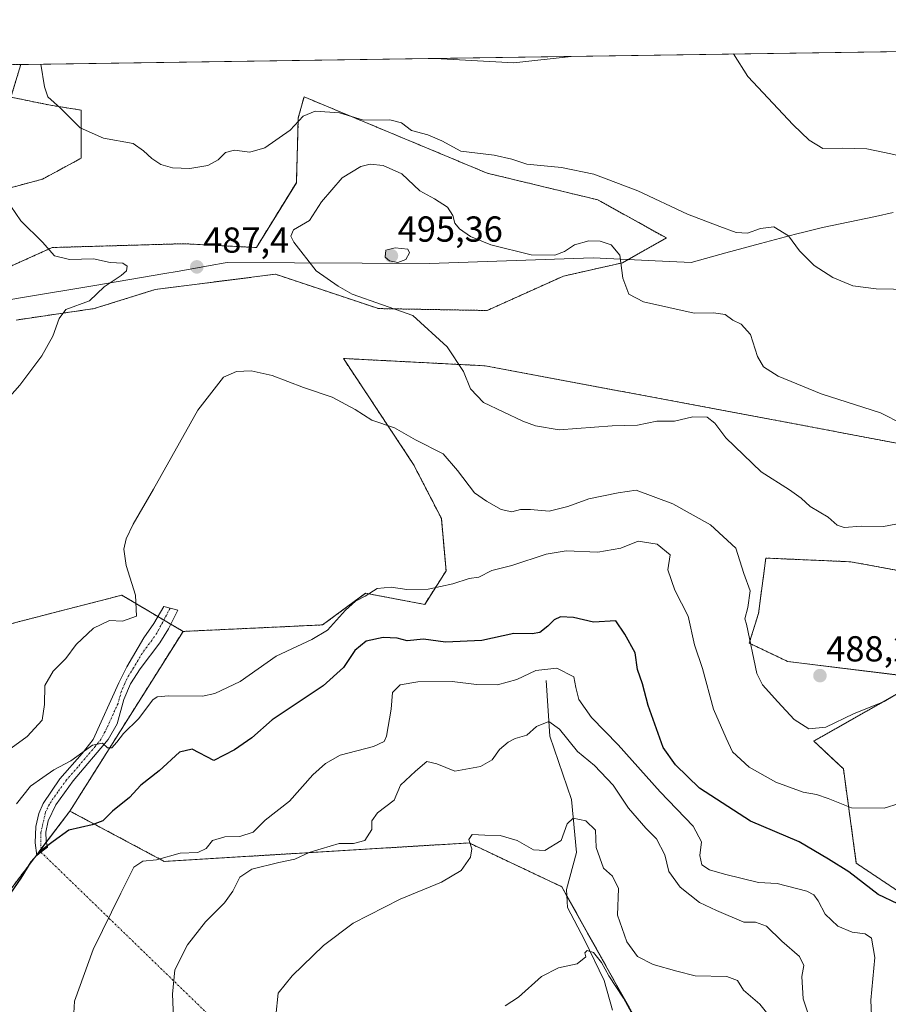
# Model space of a CAD drawing. Units: metres. Extents: x 600929 to 604390, y 4708345 to 4710709.
# Drawn here: x 603508 to 603749, y 4710435 to 4710709 of the extents above; entities that cross this region are included whole.
import ezdxf
from ezdxf.enums import TextEntityAlignment as Align

# ---------------------------------------------------------------- set-up
doc = ezdxf.new("R2010")
doc.units = ezdxf.units.M
doc.header["$MEASUREMENT"] = 0
doc.linetypes.add('TRAZO_Y_PUNTO', pattern=[1, 0.5, -0.25, 0, -0.25])
doc.linetypes.add('TRAZOS', pattern=[0.75, 0.5, -0.25])
for name, color, linetype, lineweight in [('Arbolado forestal', 92, 'TRAZOS', 0), ('Arbolado forestal CxS', 92, 'Continuous', 0), ('Camino', 19, 'Continuous', 0), ('Camino Cxs', 19, 'Continuous', 0), ('Camino eje', 39, 'TRAZO_Y_PUNTO', 13), ('Camino eje virtual', 6, 'TRAZO_Y_PUNTO', 0), ('Carátula', 7, 'Continuous', 5), ('Comarca', 2, 'Continuous', 13), ('Comarca CxS', 133, 'Continuous', 0), ('Comunidad Autónoma CxS', 142, 'Continuous', 0), ('Corriente natural lineal', 142, 'Continuous', 13), ('Cultivos herbáceos CxS', 92, 'Continuous', 0), ('Curva de nivel maestra', 36, 'Continuous', 30), ('Curva de nivel normal', 36, 'Continuous', 0), ('Municipio', 9, 'Continuous', 13), ('Municipio CxS', 142, 'Continuous', 0), ('Provincia CxS', 1, 'Continuous', 0), ('Punto de cota en terreno', 7, 'Continuous', 0), ('Rótulo de punto de cota en terreno', 19, 'Continuous', 0)]:
    doc.layers.add(name, color=color, linetype=linetype, lineweight=lineweight)
doc.styles.add('Arial', font='txt', dxfattribs={"height": 0.2})

# ---------------------------------------------------------------- blocks, each defined once
blk = doc.blocks.new('*U152')
at = {"layer": 'Arbolado forestal CxS', "color": 92, "linetype": 'Continuous', "lineweight": 0}
for points in [[(603774.26, 4710551.59, 487.34), (603738.48, 4710558.16, 488.17), (603714.9, 4710559.19, 486.05), (603712.85, 4710543.8, 485.24), (603710.29, 4710535.6, 484.73), (603721.05, 4710530.47, 486.76), (603758.98, 4710525.85, 484.6), (603728.22, 4710508.42, 484.59), (603736.42, 4710500.73, 482.94), (603740.01, 4710474.57, 476.39), (603756.93, 4710463.29, 475.68)], [(603680.7, 4710427.89, 454.23), (603658.27, 4710468.04, 457), (603632.53, 4710480.19, 460.2), (603547.96, 4710475.07, 469.23), (603521.78, 4710489.02, 476.79), (603553.17, 4710538.85, 484.71), (603591.89, 4710540.66, 480.41), (603603.83, 4710549.42, 480), (603620.23, 4710546.35, 479.35), (603626.17, 4710555.63, 480.35), (603624.85, 4710570.2, 482.42), (603617.16, 4710585.12, 483.5), (603597.68, 4710614.55, 487.16), (603636.99, 4710612.52, 491.13), (603716.44, 4710597.65, 491.29), (603762.45, 4710588.93, 489.28)]]:
    blk.add_polyline3d(points, dxfattribs=at)
blk = doc.blocks.new('*U157')
at = {"layer": 'Cultivos herbáceos CxS', "color": 92, "linetype": 'Continuous', "lineweight": 0}
for points in [[(603756.93, 4710463.29, 475.68), (603740.01, 4710474.57, 476.39), (603736.42, 4710500.73, 482.94), (603728.22, 4710508.42, 484.59), (603758.98, 4710525.85, 484.6), (603721.05, 4710530.47, 486.76), (603710.29, 4710535.6, 484.73), (603712.85, 4710543.8, 485.24), (603714.9, 4710559.19, 486.05), (603738.48, 4710558.16, 488.17), (603774.26, 4710551.59, 487.34)], [(603762.45, 4710588.93, 489.28), (603716.44, 4710597.65, 491.29), (603636.99, 4710612.52, 491.13), (603597.68, 4710614.55, 487.16), (603617.16, 4710585.12, 483.5), (603624.85, 4710570.2, 482.42), (603626.17, 4710555.63, 480.35), (603620.23, 4710546.35, 479.35), (603603.83, 4710549.42, 480), (603591.89, 4710540.66, 480.41), (603553.17, 4710538.85, 484.71), (603536.17, 4710548.91, 485.45), (603502.84, 4710540.31, 488.62)], [(603506.84, 4710625.21, 491), (603528.54, 4710628.39, 489.17), (603545.47, 4710633.68, 487.69), (603578.81, 4710637.91, 488.06), (603607.39, 4710628.39, 489.04), (603637.55, 4710627.86, 491.56), (603658.72, 4710637.39, 490.96), (603675.12, 4710641.09, 489.77), (603687.29, 4710647.97, 485.9), (603668.24, 4710658.55, 485.95), (603637.55, 4710665.96, 485.76), (603586.75, 4710687.13, 483.15), (603585.16, 4710681.31, 484.59), (603584.63, 4710663.31, 487.27), (603573.52, 4710645.32, 488.13), (603553.41, 4710646.38, 486.62), (603516.9, 4710645.32, 489.74), (603480.39, 4710628.92, 493.9)], [(603499.76, 4710660.44, 490.45), (603514.21, 4710664.3, 488.19), (603524.91, 4710670.09, 486.59), (603524.91, 4710683.42, 484.32), (603516.43, 4710684.77, 485.28), (603505.43, 4710687.01, 486.76), (603508.15, 4710696.09, 485.68), (604305.46, 4710707.85, 502.25)]]:
    blk.add_polyline3d(points, dxfattribs=at)
blk = doc.blocks.new('*U165')
at = {"layer": 'Curva de nivel normal', "color": 36, "linetype": 'Continuous', "lineweight": 0}
blk.add_polyline3d([(603503.03, 4710601.68, 490), (603507.9, 4710607.19, 490), (603513.95, 4710615.29, 490), (603517.05, 4710620.73, 490), (603518.79, 4710625.62, 490), (603520.67, 4710628.16, 490), (603527.19, 4710630.56, 490), (603531.27, 4710634.4, 490), (603536.03, 4710637.56, 490), (603537.46, 4710638.9, 490), (603537.64, 4710640.18, 490), (603536.43, 4710641.02, 490), (603532.94, 4710641.2, 490), (603528.28, 4710642.23, 490), (603521.67, 4710642.02, 490), (603517.5, 4710643.05, 490), (603514.16, 4710646.79, 490), (603508.18, 4710652.68, 490), (603504.03, 4710658.81, 490)], dxfattribs=at)
blk = doc.blocks.new('*U189')
at = {"layer": 'Curva de nivel normal', "color": 36, "linetype": 'Continuous', "lineweight": 0}
for points in [[(603500.91, 4710503.21, 485), (603509.96, 4710509.67, 485), (603514.06, 4710514.26, 485), (603514.71, 4710518.56, 485), (603514.79, 4710523.86, 485), (603517.16, 4710527.84, 485), (603520.62, 4710531.3, 485), (603523.55, 4710535.2, 485), (603528.35, 4710539.74, 485), (603532.72, 4710541.89, 485), (603536.38, 4710541.68, 485), (603540.28, 4710543.12, 485), (603540.01, 4710548.92, 485), (603537.42, 4710557.15, 485), (603536.74, 4710561.67, 485), (603537.42, 4710564.53, 485), (603539.32, 4710568.59, 485), (603544.94, 4710578.26, 485), (603557.27, 4710600.25, 485), (603564.41, 4710609.39, 485), (603568, 4710610.98, 485), (603572.11, 4710611.09, 485), (603577.86, 4710609.82, 485), (603586.59, 4710606.49, 485), (603594.57, 4710603.79, 485), (603600.9, 4710600.39, 485), (603605.58, 4710597.47, 485), (603611.84, 4710595.33, 485), (603617.68, 4710592.01, 485), (603625.36, 4710588.08, 485), (603629.3, 4710583.51, 485), (603634.02, 4710577.27, 485), (603637.36, 4710574.99, 485), (603641.48, 4710572.71, 485), (603644.45, 4710572.06, 485), (603646.85, 4710572.63, 485), (603649.59, 4710572.65, 485), (603654.76, 4710572.23, 485), (603659.95, 4710573.47, 485), (603665.76, 4710575.64, 485), (603673.91, 4710577.26, 485), (603678.9, 4710578.04, 485), (603689.13, 4710574.22, 485), (603699.53, 4710568.42, 485), (603706.56, 4710561.93, 485), (603708.82, 4710554.93, 485), (603710.57, 4710550.14, 485), (603709.94, 4710545.52, 485), (603709.06, 4710542.35, 485), (603709.54, 4710540.9, 485), (603712.36, 4710527.16, 485), (603713.96, 4710524.07, 485), (603718.2, 4710519.31, 485), (603722.78, 4710514.42, 485), (603726.87, 4710511.82, 485), (603731.57, 4710512.27, 485), (603739.23, 4710516, 485), (603747.78, 4710519.38, 485), (603752.76, 4710522.39, 485)], [(603755.15, 4710633.64, 485), (603745.48, 4710633.83, 485), (603739.03, 4710634.71, 485), (603733.5, 4710637, 485), (603728.27, 4710640.34, 485), (603724.26, 4710644.36, 485), (603721.18, 4710648.56, 485), (603717.11, 4710651.03, 485), (603713.42, 4710650.64, 485), (603709.79, 4710649.28, 485), (603706.69, 4710649.46, 485), (603702.14, 4710651.18, 485), (603693.18, 4710654.54, 485), (603679.38, 4710661.05, 485), (603667.19, 4710665.71, 485), (603658.16, 4710667.55, 485), (603648.54, 4710668.44, 485), (603644.4, 4710669.85, 485), (603639.54, 4710670.91, 485), (603630.25, 4710672.05, 485), (603625, 4710674.92, 485), (603621.1, 4710676.59, 485), (603616.59, 4710677.78, 485), (603613.75, 4710679.9, 485), (603610.54, 4710680.72, 485), (603603.23, 4710680.68, 485), (603596.56, 4710682.64, 485), (603589.87, 4710683.18, 485), (603586.54, 4710681.77, 485), (603582.88, 4710677.88, 485), (603575.86, 4710672.99, 485), (603571.73, 4710671.76, 485), (603567.48, 4710672.34, 485), (603564.94, 4710671.67, 485), (603562.89, 4710669.67, 485), (603560.06, 4710668.04, 485), (603555.05, 4710667.23, 485), (603550.27, 4710667.38, 485), (603547.04, 4710668.34, 485), (603544.51, 4710669.98, 485), (603542.21, 4710672.18, 485), (603539.34, 4710674.14, 485), (603531.06, 4710675.69, 485), (603524.61, 4710678.56, 485), (603519.14, 4710683.93, 485), (603515.64, 4710687.16, 485), (603514.76, 4710689.89, 485), (603513.68, 4710696.17, 485)]]:
    blk.add_polyline3d(points, dxfattribs=at)
blk = doc.blocks.new('*U191')
at = {"layer": 'Curva de nivel normal', "color": 36, "linetype": 'Continuous', "lineweight": 0}
for points in [[(603751.9, 4710491.16, 480), (603747.73, 4710489.84, 480), (603738.66, 4710489.93, 480), (603732.21, 4710492.51, 480), (603728.92, 4710493.66, 480), (603725.28, 4710494.24, 480), (603717.67, 4710497.04, 480), (603710.26, 4710501.22, 480), (603705.66, 4710505.46, 480), (603703.86, 4710509.2, 480), (603700.39, 4710517.27, 480), (603697.35, 4710528.6, 480), (603695.13, 4710535.1, 480), (603693.37, 4710543.06, 480), (603689.62, 4710550.31, 480), (603687.71, 4710555.95, 480), (603688.35, 4710560.11, 480), (603684.75, 4710563.07, 480), (603679.49, 4710563.92, 480), (603674.69, 4710561.92, 480), (603668.29, 4710560.85, 480), (603659.48, 4710561.16, 480), (603653.95, 4710560.29, 480), (603644.45, 4710557.13, 480), (603638.88, 4710555.73, 480), (603635.24, 4710553.91, 480), (603632.54, 4710553.52, 480), (603628.08, 4710552.04, 480), (603621.22, 4710550.55, 480), (603615.26, 4710550.44, 480), (603610.93, 4710551.16, 480), (603607.05, 4710550.75, 480), (603603.74, 4710548.6, 480), (603601.05, 4710547.21, 480), (603598.26, 4710544.76, 480), (603593.26, 4710539.16, 480), (603588.93, 4710536.61, 480), (603584.78, 4710534.68, 480), (603578.98, 4710532, 480), (603569.06, 4710524.99, 480), (603562.04, 4710521.65, 480), (603558.56, 4710520.88, 480), (603549.26, 4710521.03, 480), (603545.96, 4710520.73, 480), (603544.78, 4710519.85, 480), (603540.78, 4710514.6, 480), (603536.64, 4710510.53, 480), (603534.83, 4710508.1, 480), (603533.37, 4710506.56, 480), (603532.24, 4710506.59, 480), (603530.8, 4710507.9, 480), (603528.09, 4710507.32, 480), (603522.02, 4710503, 480), (603517.29, 4710500.44, 480), (603514.26, 4710498.37, 480), (603510.86, 4710495.91, 480), (603506.95, 4710491.03, 480)], [(603705.92, 4710699.01, 480), (603709.86, 4710692.77, 480), (603722.44, 4710679.31, 480), (603726.88, 4710675.06, 480), (603730.7, 4710672.75, 480), (603736.08, 4710672.85, 480), (603742.89, 4710672.68, 480), (603749.56, 4710671.34, 480), (603754.5, 4710670.17, 480), (603761.51, 4710671.09, 480), (603772.74, 4710671.84, 480), (603777.22, 4710672.97, 480), (603780.33, 4710674.36, 480), (603782.66, 4710677.57, 480), (603787.94, 4710686.07, 480), (603791.18, 4710693.97, 480), (603796.48, 4710700.34, 480)], [(603623.14, 4710697.79, 480), (603644.96, 4710696.57, 480), (603660.91, 4710698.34, 480)]]:
    blk.add_polyline3d(points, dxfattribs=at)
blk = doc.blocks.new('*U194')
at = {"layer": 'Curva de nivel normal', "color": 36, "linetype": 'Continuous', "lineweight": 0}
blk.add_polyline3d([(603678.83, 4710430.88, 455), (603675.38, 4710437.09, 455), (603671.33, 4710443.37, 455), (603669.34, 4710447.04, 455), (603667.1, 4710449.8, 455), (603665.34, 4710450.38, 455), (603664.68, 4710449.71, 455), (603664.97, 4710448.64, 455), (603662.5, 4710446.62, 455), (603657.37, 4710445.52, 455), (603652.63, 4710443.18, 455), (603646.22, 4710437.42, 455), (603642.54, 4710435.02, 455)], dxfattribs=at)
blk = doc.blocks.new('*U195')
at = {"layer": 'Curva de nivel normal', "color": 36, "linetype": 'Continuous', "lineweight": 0}
blk.add_polyline3d([(603724.6, 4710421.24, 460), (603713.28, 4710435.47, 460), (603708.74, 4710439.4, 460), (603707.02, 4710442.07, 460), (603704.12, 4710443.16, 460), (603695.32, 4710443.36, 460), (603690.19, 4710444.6, 460), (603683.65, 4710446.45, 460), (603679.33, 4710448.73, 460), (603676.36, 4710452.73, 460), (603673.78, 4710460.19, 460), (603673.98, 4710467.51, 460), (603672.39, 4710470.97, 460), (603669.84, 4710473.2, 460), (603667.81, 4710478.94, 460), (603667.62, 4710483.74, 460), (603664.97, 4710486.29, 460), (603661.42, 4710487.08, 460), (603659.77, 4710485.47, 460), (603658.12, 4710480.84, 460), (603653.6, 4710478.09, 460), (603650.41, 4710478.29, 460), (603645.9, 4710480.84, 460), (603641.21, 4710482.24, 460), (603636.91, 4710482.38, 460), (603633.44, 4710482.57, 460), (603632.49, 4710481.18, 460), (603633.32, 4710478.54, 460), (603632.94, 4710476.22, 460), (603630.38, 4710472.56, 460), (603624.89, 4710469.29, 460), (603613.4, 4710464.61, 460), (603600.41, 4710457.94, 460), (603592.13, 4710451.77, 460), (603583.44, 4710443.36, 460), (603579.56, 4710438.53, 460), (603578.94, 4710432.24, 460)], dxfattribs=at)
blk = doc.blocks.new('5PATER')
at = {"layer": 'Carátula', "linetype": 'Continuous', "lineweight": 5}
h = blk.add_hatch(color=250, dxfattribs=at)
edge = h.paths.add_edge_path()
edge.add_ellipse((0, 0.01), major_axis=(-1.33, -1.34), ratio=0.999422, start_angle=0, end_angle=360)

msp = doc.modelspace()

# ---------------------------------------------------------------- linework, layer by layer
at = {"layer": 'Arbolado forestal', "color": 92, "linetype": 'TRAZOS', "lineweight": 0}
for points in [[(603455.05, 4710695.31, 494.56), (603508.15, 4710696.09, 485.68)], [(603499.76, 4710660.44, 490.45), (603514.21, 4710664.3, 488.19), (603524.9, 4710670.09, 486.59), (603524.91, 4710683.43, 484.32), (603516.43, 4710684.77, 485.28), (603505.43, 4710687.02, 486.76), (603508.15, 4710696.09, 485.68)], [(603506.84, 4710625.22, 491), (603528.54, 4710628.39, 489.17), (603545.47, 4710633.68, 487.69), (603578.81, 4710637.92, 488.06), (603607.39, 4710628.39, 489.04), (603637.55, 4710627.86, 491.56), (603658.72, 4710637.39, 490.96), (603675.12, 4710641.09, 489.77), (603687.29, 4710647.97, 485.9), (603668.24, 4710658.55, 485.95), (603637.55, 4710665.96, 485.76), (603586.75, 4710687.13, 483.15), (603585.16, 4710681.31, 484.59), (603584.63, 4710663.32, 487.27), (603573.52, 4710645.32, 488.13), (603553.41, 4710646.38, 486.62), (603516.9, 4710645.32, 489.74), (603480.39, 4710628.92, 493.9)], [(603553.17, 4710538.85, 484.71), (603591.89, 4710540.66, 480.41), (603603.83, 4710549.42, 480), (603620.23, 4710546.35, 479.35), (603626.17, 4710555.63, 480.35), (603624.85, 4710570.2, 482.42), (603617.16, 4710585.12, 483.5), (603597.68, 4710614.55, 487.16), (603636.99, 4710612.52, 491.13), (603716.44, 4710597.65, 491.29), (603762.45, 4710588.93, 489.28)], [(603372.59, 4710601.62, 503.56), (603364.48, 4710587.93, 504.09), (603368.75, 4710578.63, 501.69), (603374.39, 4710558.63, 499.98), (603378.49, 4710548.89, 499.46), (603389.25, 4710539.66, 498.74), (603413.06, 4710528.47, 498.43), (603448.71, 4710537.09, 494.93), (603485.34, 4710533.77, 490.66), (603502.84, 4710540.31, 488.62), (603536.17, 4710548.91, 485.45), (603546.22, 4710542.96, 484.36), (603547.83, 4710542.01, 484.21), (603549.75, 4710540.87, 484.25), (603553.17, 4710538.85, 484.71)], [(603774.26, 4710551.59, 487.34), (603738.48, 4710558.16, 488.17), (603714.9, 4710559.19, 486.05), (603712.85, 4710543.8, 485.24), (603710.29, 4710535.6, 484.73), (603721.05, 4710530.47, 486.76), (603758.98, 4710525.85, 484.6), (603728.22, 4710508.42, 484.59), (603736.42, 4710500.73, 482.94), (603740.01, 4710474.57, 476.39), (603756.92, 4710463.29, 475.68)], [(603521.78, 4710489.02, 476.79), (603553.17, 4710538.85, 484.71)], [(603521.78, 4710489.02, 476.79), (603515.23, 4710480.39, 475.09), (603513.74, 4710478.42, 474.99), (603512.56, 4710476.86, 474.96), (603485.23, 4710440.85, 474.78), (603458.91, 4710400.84, 466.16), (603466.18, 4710385.87, 465.99), (603473.26, 4710378.28, 466.09), (603482.49, 4710371.1, 465.86), (603503.16, 4710370.42, 470.09), (603522.98, 4710359.31, 475.02), (603526.57, 4710372.64, 471.44), (603555.06, 4710377.67, 465.63), (603561.42, 4710378.79, 463.73), (603610.11, 4710371.1, 455), (603664.77, 4710312.85, 445.44)], [(603728.63, 4710250.21, 436.92), (603738.24, 4710258.49, 435.81), (603739.06, 4710259.2, 435.77), (603739.74, 4710259.78, 435.77), (603740.6, 4710260.52, 435.78), (603740.63, 4710260.55, 435.78), (603739.29, 4710300.01, 440.11), (603731.1, 4710339.08, 445.23), (603707.66, 4710391.44, 452.32), (603692.85, 4710411.46, 451.16), (603686.22, 4710420.42, 451.96), (603680.7, 4710427.89, 454.23), (603659.7, 4710465.47, 457.05), (603658.27, 4710468.04, 457), (603632.53, 4710480.19, 460.2), (603547.96, 4710475.07, 469.23), (603521.78, 4710489.02, 476.79)]]:
    msp.add_polyline3d(points, dxfattribs=at)
at = {"layer": 'Arbolado forestal CxS', "color": 92, "linetype": 'Continuous', "lineweight": 0}
for points in [[(603455.05, 4710695.3, 494.56), (603508.15, 4710696.09, 485.68), (603505.43, 4710687.01, 486.76), (603516.43, 4710684.77, 485.28), (603524.91, 4710683.42, 484.32), (603524.91, 4710670.09, 486.59), (603514.21, 4710664.3, 488.19), (603499.76, 4710660.44, 490.45)], [(603480.39, 4710628.92, 493.9), (603516.9, 4710645.32, 489.74), (603553.41, 4710646.38, 486.62), (603573.52, 4710645.32, 488.13), (603584.63, 4710663.31, 487.27), (603585.16, 4710681.31, 484.59), (603586.75, 4710687.13, 483.15), (603637.55, 4710665.96, 485.76), (603668.24, 4710658.55, 485.95), (603687.29, 4710647.97, 485.9), (603675.12, 4710641.09, 489.77), (603658.72, 4710637.39, 490.96), (603637.55, 4710627.86, 491.56), (603607.39, 4710628.39, 489.04), (603578.81, 4710637.91, 488.06), (603545.47, 4710633.68, 487.69), (603528.54, 4710628.39, 489.17), (603506.84, 4710625.21, 491)], [(603502.84, 4710540.31, 488.62), (603536.17, 4710548.91, 485.45), (603553.17, 4710538.85, 484.71), (603521.78, 4710489.02, 476.79), (603485.24, 4710440.85, 474.78)]]:
    msp.add_polyline3d(points, dxfattribs=at)
at = {"layer": 'Camino', "color": 19, "linetype": 'Continuous', "lineweight": 0}
msp.add_polyline3d([(603513.75, 4710477.63, 474.87), (603512.57, 4710476.74, 474.94), (603512.16, 4710480.24, 475.67), (603512.31, 4710484.78, 476.55), (603513.15, 4710488.31, 477.38), (603514.34, 4710491.17, 477.77), (603518.98, 4710497.94, 478.89), (603525.2, 4710504.98, 480.04), (603528.25, 4710508.89, 480.48), (603535.38, 4710524.55, 481.54), (603537.57, 4710529, 482.08), (603542.29, 4710537.04, 483.71), (603545.1, 4710541.05, 484.18), (603547.88, 4710545.77, 484.35), (603551.7, 4710544.74, 484.17), (603549.11, 4710539.59, 484.13), (603546.69, 4710535.69, 483.17), (603541.31, 4710528.5, 481.68), (603538.62, 4710524.32, 481.21), (603536.77, 4710519.97, 480.94), (603534.87, 4710513.23, 480.44), (603532.44, 4710508.9, 479.88), (603522.68, 4710497.38, 478.51), (603517.86, 4710490.72, 477.27), (603515.74, 4710486.36, 476.42), (603515.12, 4710483.18, 475.75), (603515.17, 4710480.68, 475.17), (603515.54, 4710478.99, 474.7), (603513.75, 4710477.63, 474.87)], dxfattribs=at)
at = {"layer": 'Camino Cxs', "color": 19, "linetype": 'Continuous', "lineweight": 0}
msp.add_polyline3d([(603513.75, 4710477.63, 474.87), (603512.57, 4710476.74, 474.94), (603512.16, 4710480.24, 475.67), (603512.31, 4710484.78, 476.55), (603513.15, 4710488.31, 477.38), (603514.34, 4710491.17, 477.77), (603518.98, 4710497.94, 478.89), (603525.2, 4710504.98, 480.04), (603528.25, 4710508.89, 480.48), (603535.38, 4710524.55, 481.54), (603537.57, 4710529, 482.08), (603542.29, 4710537.04, 483.71), (603545.1, 4710541.05, 484.18), (603547.88, 4710545.77, 484.35), (603551.7, 4710544.74, 484.17), (603549.11, 4710539.59, 484.13), (603546.69, 4710535.69, 483.17), (603541.31, 4710528.5, 481.68), (603538.62, 4710524.32, 481.21), (603536.77, 4710519.97, 480.94), (603534.87, 4710513.23, 480.44), (603532.44, 4710508.9, 479.88), (603522.68, 4710497.38, 478.51), (603517.86, 4710490.72, 477.27), (603515.74, 4710486.36, 476.42), (603515.12, 4710483.18, 475.75), (603515.17, 4710480.68, 475.17), (603515.54, 4710478.99, 474.7), (603513.75, 4710477.63, 474.87)], close=True, dxfattribs=at)
at = {"layer": 'Camino eje', "color": 39, "linetype": 'TRAZO_Y_PUNTO', "lineweight": 13}
msp.add_polyline3d([(603549.6, 4710545.31, 484.26), (603545.9, 4710538.37, 483.66), (603544.49, 4710536.37, 483.37), (603541.8, 4710532.77, 482.44), (603539.44, 4710528.75, 481.87), (603538.1, 4710526.66, 481.61), (603537, 4710524.44, 481.3), (603536.08, 4710522.26, 481.15), (603535.13, 4710518.89, 481), (603531.56, 4710511.06, 480.32), (603530.35, 4710508.9, 480.19), (603528.82, 4710506.94, 479.95), (603523.94, 4710501.18, 479.36), (603520.83, 4710497.66, 478.6), (603518.42, 4710494.33, 478.19), (603516.1, 4710490.95, 477.35), (603515.04, 4710488.77, 477.11), (603513.72, 4710483.07, 475.92), (603513.75, 4710477.63, 474.87)], dxfattribs=at)
at = {"layer": 'Camino eje virtual', "color": 6, "linetype": 'TRAZO_Y_PUNTO', "lineweight": 0}
msp.add_polyline3d([(603513.75, 4710477.63, 474.87), (603739.74, 4710258.55, 435.61)], dxfattribs=at)
at = {"layer": 'Comarca', "color": 2, "linetype": 'Continuous', "lineweight": 13}
msp.add_polyline3d([(603750.25, 4710655.02, 483.16), (603745.36, 4710653.96, 483.17), (603740.46, 4710652.94, 483.15), (603735.55, 4710651.91, 483.03), (603730.67, 4710650.84, 483.55), (603725.8, 4710649.68, 484.24), (603723.13, 4710649, 484.68), (603713.45, 4710646.48, 485.61), (603703.79, 4710643.88, 486.44), (603694.16, 4710641.2, 487.05), (603688.28, 4710641.47, 487.31), (603684.16, 4710641.67, 487.76), (603667.01, 4710642.47, 490.83), (603621.6, 4710640.92, 493.36), (603565.45, 4710641.15, 487.43), (603564.87, 4710641.05, 487.41), (603560.67, 4710640.3, 487.3), (603552.06, 4710638.79, 487.15), (603547.59, 4710638.01, 487.27), (603528.68, 4710634.79, 490.25), (603508.08, 4710631.37, 491.5), (603502.67, 4710630.49, 491.94)], dxfattribs=at)
msp.add_polyline3d([(603750.25, 4710655.02, 483.16), (603745.36, 4710653.96, 483.17), (603740.46, 4710652.94, 483.15), (603735.55, 4710651.91, 483.03), (603730.67, 4710650.84, 483.55), (603725.8, 4710649.68, 484.24), (603723.13, 4710649, 484.68), (603713.45, 4710646.48, 485.61), (603703.79, 4710643.88, 486.44), (603694.16, 4710641.2, 487.05), (603688.28, 4710641.47, 487.31), (603684.16, 4710641.67, 487.76), (603667.01, 4710642.47, 490.83), (603621.6, 4710640.92, 493.36), (603565.45, 4710641.15, 487.43), (603564.87, 4710641.05, 487.41), (603560.67, 4710640.3, 487.3), (603552.06, 4710638.79, 487.15), (603547.59, 4710638.01, 487.27), (603528.68, 4710634.79, 490.25), (603508.08, 4710631.37, 491.5), (603502.67, 4710630.49, 491.94)], dxfattribs=at)
at = {"layer": 'Comarca CxS', "color": 133, "linetype": 'Continuous', "lineweight": 0}
for points in [[(602957.91, 4710687.97, 503.88), (603928.46, 4710702.29, 480.79)], [(602957.91, 4710687.97, 503.88), (603928.46, 4710702.29, 480.79)], [(603502.67, 4710630.49, 491.94), (603508.08, 4710631.37, 491.5), (603528.68, 4710634.79, 490.25), (603547.59, 4710638.01, 487.27), (603552.06, 4710638.79, 487.15), (603560.67, 4710640.3, 487.3), (603564.87, 4710641.05, 487.41), (603565.45, 4710641.15, 487.43), (603621.6, 4710640.92, 493.36), (603667.01, 4710642.47, 490.83), (603684.16, 4710641.67, 487.76), (603688.28, 4710641.47, 487.31), (603694.16, 4710641.2, 487.05), (603703.79, 4710643.88, 486.44), (603713.45, 4710646.48, 485.61), (603723.13, 4710649, 484.68), (603725.8, 4710649.68, 484.24), (603730.67, 4710650.84, 483.55), (603735.55, 4710651.91, 483.03), (603740.46, 4710652.94, 483.15), (603745.36, 4710653.96, 483.17), (603750.25, 4710655.02, 483.16)], [(603750.25, 4710655.02, 483.16), (603745.36, 4710653.96, 483.17), (603740.46, 4710652.94, 483.15), (603735.55, 4710651.91, 483.03), (603730.67, 4710650.84, 483.55), (603725.8, 4710649.68, 484.24), (603723.13, 4710649, 484.68), (603713.45, 4710646.48, 485.61), (603703.79, 4710643.88, 486.44), (603694.16, 4710641.2, 487.05), (603688.28, 4710641.47, 487.31), (603684.16, 4710641.67, 487.76), (603667.01, 4710642.47, 490.83), (603621.6, 4710640.92, 493.36), (603565.45, 4710641.15, 487.43), (603564.87, 4710641.05, 487.41), (603560.67, 4710640.3, 487.3), (603552.06, 4710638.79, 487.15), (603547.59, 4710638.01, 487.27), (603528.68, 4710634.79, 490.25), (603508.08, 4710631.37, 491.5), (603502.67, 4710630.49, 491.94)], [(603502.67, 4710630.49, 491.94), (603508.08, 4710631.37, 491.5), (603528.68, 4710634.79, 490.25), (603547.59, 4710638.01, 487.27), (603552.06, 4710638.79, 487.15), (603560.67, 4710640.3, 487.3), (603564.87, 4710641.05, 487.41), (603565.45, 4710641.15, 487.43), (603621.6, 4710640.92, 493.36), (603667.01, 4710642.47, 490.83), (603684.16, 4710641.67, 487.76), (603688.28, 4710641.47, 487.31), (603694.16, 4710641.19, 487.05), (603703.79, 4710643.88, 486.44), (603713.45, 4710646.48, 485.61), (603723.13, 4710649, 484.68), (603725.8, 4710649.68, 484.24), (603730.67, 4710650.84, 483.55), (603735.55, 4710651.91, 483.03), (603740.46, 4710652.94, 483.15), (603745.36, 4710653.96, 483.17), (603750.25, 4710655.02, 483.16)], [(603750.25, 4710655.02, 483.16), (603745.36, 4710653.96, 483.17), (603740.46, 4710652.94, 483.15), (603735.55, 4710651.91, 483.03), (603730.67, 4710650.84, 483.55), (603725.8, 4710649.68, 484.24), (603723.13, 4710649, 484.68), (603713.45, 4710646.48, 485.61), (603703.79, 4710643.88, 486.44), (603694.16, 4710641.19, 487.05), (603688.28, 4710641.47, 487.31), (603684.16, 4710641.67, 487.76), (603667.01, 4710642.47, 490.83), (603621.6, 4710640.92, 493.36), (603565.45, 4710641.15, 487.43), (603564.87, 4710641.05, 487.41), (603560.67, 4710640.3, 487.3), (603552.06, 4710638.79, 487.15), (603547.59, 4710638.01, 487.27), (603528.68, 4710634.79, 490.25), (603508.08, 4710631.37, 491.5), (603502.67, 4710630.49, 491.94)]]:
    msp.add_polyline3d(points, dxfattribs=at)
at = {"layer": 'Comunidad Autónoma CxS', "color": 142, "linetype": 'Continuous', "lineweight": 0}
msp.add_polyline3d([(604384.56, 4708395.27, 414.2), (600962.06, 4708344.77, 379.31), (600928.53, 4710658.02, 409.33), (604349.9, 4710708.51, 513.25), (604384.56, 4708395.27, 414.2)], close=True, dxfattribs=at)
msp.add_polyline3d([(604384.56, 4708395.27, 414.2), (600962.06, 4708344.77, 379.31), (600928.53, 4710658.02, 409.33), (604349.9, 4710708.51, 513.25), (604384.56, 4708395.27, 414.2)], close=True, dxfattribs=at)
at = {"layer": 'Corriente natural lineal', "color": 142, "linetype": 'Continuous', "lineweight": 13}
msp.add_polyline3d([(603653.97, 4710525.2, 468.84), (603654.94, 4710509.8, 464.13), (603660.94, 4710492.22, 460.54), (603662.34, 4710477.51, 459.1), (603659.59, 4710467.25, 457.24), (603659.9, 4710462.27, 456.53), (603664.61, 4710453.29, 456.16), (603670.03, 4710442.05, 454.22), (603672.34, 4710433.82, 453.42)], dxfattribs=at)
at = {"layer": 'Cultivos herbáceos CxS', "color": 92, "linetype": 'Continuous', "lineweight": 0}
for points in [[(603508.15, 4710696.09, 485.68), (604305.46, 4710707.85, 502.25)], [(603499.76, 4710660.44, 490.45), (603514.21, 4710664.3, 488.19), (603524.9, 4710670.09, 486.59), (603524.91, 4710683.43, 484.32), (603516.43, 4710684.77, 485.28), (603505.43, 4710687.02, 486.76), (603508.15, 4710696.09, 485.68)], [(603506.84, 4710625.22, 491), (603528.54, 4710628.39, 489.17), (603545.47, 4710633.68, 487.69), (603578.81, 4710637.92, 488.06), (603607.39, 4710628.39, 489.04), (603637.55, 4710627.86, 491.56), (603658.72, 4710637.39, 490.96), (603675.12, 4710641.09, 489.77), (603687.29, 4710647.97, 485.9), (603668.24, 4710658.55, 485.95), (603637.55, 4710665.96, 485.76), (603586.75, 4710687.13, 483.15), (603585.16, 4710681.31, 484.59), (603584.63, 4710663.32, 487.27), (603573.52, 4710645.32, 488.13), (603553.41, 4710646.38, 486.62), (603516.9, 4710645.32, 489.74), (603480.39, 4710628.92, 493.9)], [(603553.17, 4710538.85, 484.71), (603591.89, 4710540.66, 480.41), (603603.83, 4710549.42, 480), (603620.23, 4710546.35, 479.35), (603626.17, 4710555.63, 480.35), (603624.85, 4710570.2, 482.42), (603617.16, 4710585.12, 483.5), (603597.68, 4710614.55, 487.16), (603636.99, 4710612.52, 491.13), (603716.44, 4710597.65, 491.29), (603762.45, 4710588.93, 489.28)], [(603372.59, 4710601.62, 503.56), (603364.48, 4710587.93, 504.09), (603368.75, 4710578.63, 501.69), (603374.39, 4710558.63, 499.98), (603378.49, 4710548.89, 499.46), (603389.25, 4710539.66, 498.74), (603413.06, 4710528.47, 498.43), (603448.71, 4710537.09, 494.93), (603485.34, 4710533.77, 490.66), (603502.84, 4710540.31, 488.62), (603536.17, 4710548.91, 485.45), (603546.22, 4710542.96, 484.36), (603547.83, 4710542.01, 484.21), (603549.75, 4710540.87, 484.25), (603553.17, 4710538.85, 484.71)], [(603774.26, 4710551.59, 487.34), (603738.48, 4710558.16, 488.17), (603714.9, 4710559.19, 486.05), (603712.85, 4710543.8, 485.24), (603710.29, 4710535.6, 484.73), (603721.05, 4710530.47, 486.76), (603758.98, 4710525.85, 484.6), (603728.22, 4710508.42, 484.59), (603736.42, 4710500.73, 482.94), (603740.01, 4710474.57, 476.39), (603756.92, 4710463.29, 475.68)], [(603521.78, 4710489.02, 476.79), (603515.23, 4710480.39, 475.09), (603513.74, 4710478.42, 474.99), (603512.56, 4710476.86, 474.96), (603485.23, 4710440.85, 474.78), (603458.91, 4710400.84, 466.16), (603466.18, 4710385.87, 465.99), (603473.26, 4710378.28, 466.09), (603482.49, 4710371.1, 465.86), (603503.16, 4710370.42, 470.09), (603522.98, 4710359.31, 475.02), (603526.57, 4710372.64, 471.44), (603555.06, 4710377.67, 465.63), (603561.42, 4710378.79, 463.73), (603610.11, 4710371.1, 455), (603664.77, 4710312.85, 445.44)], [(603485.24, 4710440.85, 474.78), (603521.78, 4710489.02, 476.79), (603547.96, 4710475.07, 469.23), (603632.53, 4710480.19, 460.2), (603658.27, 4710468.04, 457), (603680.7, 4710427.89, 454.23), (603707.66, 4710391.44, 452.32), (603731.1, 4710339.08, 445.23), (603739.29, 4710300.01, 440.11), (603740.63, 4710260.55, 435.78), (603728.63, 4710250.21, 436.92), (603728.63, 4710250.21, 436.92), (603713.92, 4710276.35, 437.74), (603679.62, 4710307.39, 442.87), (603664.77, 4710312.85, 445.44), (603610.11, 4710371.1, 455), (603561.42, 4710378.79, 463.73), (603555.06, 4710377.67, 465.63), (603526.57, 4710372.64, 471.44), (603522.98, 4710359.31, 475.02), (603503.16, 4710370.42, 470.09)], [(603728.63, 4710250.21, 436.92), (603738.24, 4710258.49, 435.81), (603739.06, 4710259.2, 435.77), (603739.74, 4710259.78, 435.77), (603740.6, 4710260.52, 435.78), (603740.63, 4710260.55, 435.78), (603739.29, 4710300.01, 440.11), (603731.1, 4710339.08, 445.23), (603707.66, 4710391.44, 452.32), (603692.85, 4710411.46, 451.16), (603686.22, 4710420.42, 451.96), (603680.7, 4710427.89, 454.23), (603659.7, 4710465.47, 457.05), (603658.27, 4710468.04, 457), (603632.53, 4710480.19, 460.2), (603547.96, 4710475.07, 469.23), (603521.78, 4710489.02, 476.79)]]:
    msp.add_polyline3d(points, dxfattribs=at)
at = {"layer": 'Curva de nivel maestra', "color": 36, "linetype": 'Continuous', "lineweight": 30}
msp.add_polyline3d([(603751.57, 4710463.34, 475), (603746.07, 4710465.89, 475), (603737.94, 4710472.13, 475), (603732.3, 4710475.68, 475), (603724.19, 4710480.51, 475), (603710.61, 4710486.26, 475), (603696.5, 4710495.35, 475), (603689.84, 4710501.86, 475), (603686.4, 4710506.66, 475), (603682.25, 4710518.27, 475), (603680.68, 4710524.29, 475), (603679.28, 4710528.31, 475), (603678.62, 4710532.87, 475), (603675.8, 4710538.08, 475), (603673.31, 4710541.78, 475), (603667.05, 4710541.42, 475), (603661.5, 4710542.74, 475), (603657.96, 4710542.92, 475), (603656.12, 4710542.06, 475), (603654.44, 4710540.27, 475), (603652.22, 4710538.56, 475), (603650.04, 4710538.21, 475), (603644.94, 4710538.29, 475), (603636.08, 4710536.3, 475), (603626, 4710535.85, 475), (603619.86, 4710536.67, 475), (603615.41, 4710536.25, 475), (603612.6, 4710536.94, 475), (603608.68, 4710537.14, 475), (603603.96, 4710536.12, 475), (603600.86, 4710533.6, 475), (603597.69, 4710528.8, 475), (603592.03, 4710523.79, 475), (603577.93, 4710514.29, 475), (603572.27, 4710509.38, 475), (603567.44, 4710506.01, 475), (603561.76, 4710503.09, 475), (603555.74, 4710506.17, 475), (603552.2, 4710505.37, 475), (603546.51, 4710500.2, 475), (603541.5, 4710496.19, 475), (603538.27, 4710492.82, 475), (603533.61, 4710488.97, 475), (603530.94, 4710486.28, 475), (603527.91, 4710485.18, 475), (603521.5, 4710483.77, 475), (603517.1, 4710480.61, 475), (603513.81, 4710478.12, 475), (603510.96, 4710474.99, 475), (603508.12, 4710470.46, 475), (603505.07, 4710465.95, 475)], dxfattribs=at)
at = {"layer": 'Curva de nivel normal', "color": 36, "linetype": 'Continuous', "lineweight": 0}
for points in [[(603752.96, 4710596.36, 490), (603746.68, 4710599.47, 490), (603730.3, 4710604.73, 490), (603718.34, 4710609.6, 490), (603714.24, 4710612.2, 490), (603712.6, 4710615.12, 490), (603710.62, 4710621.22, 490), (603708.04, 4710624.04, 490), (603705.71, 4710625.2, 490), (603703.57, 4710626.77, 490), (603700.38, 4710627.23, 490), (603694.98, 4710627.12, 490), (603680.96, 4710630.28, 490), (603676.92, 4710632.42, 490), (603675.2, 4710636.87, 490), (603674.39, 4710643.22, 490), (603671.97, 4710646.08, 490), (603668.95, 4710647.12, 490), (603665.74, 4710647.15, 490), (603661.8, 4710646.06, 490), (603659.01, 4710644.24, 490), (603656.3, 4710643.24, 490), (603649.75, 4710643.28, 490), (603638.6, 4710646.1, 490), (603632.92, 4710648.38, 490), (603629.87, 4710650.55, 490), (603628.63, 4710652.07, 490), (603628.05, 4710654.2, 490), (603626.56, 4710656.48, 490), (603622.96, 4710658.86, 490), (603618.88, 4710661.09, 490), (603613.86, 4710665.79, 490), (603608.67, 4710668.06, 490), (603605.09, 4710668.4, 490), (603602.52, 4710667.8, 490), (603597.35, 4710664.62, 490), (603591.6, 4710657.99, 490), (603588.25, 4710652.78, 490), (603583.83, 4710650.23, 490), (603583.1, 4710648.49, 490), (603583.9, 4710646.81, 490), (603590.12, 4710638.84, 490), (603596.26, 4710634.58, 490), (603600.08, 4710632.4, 490), (603616.98, 4710626.5, 490), (603626.5, 4710617.8, 490), (603630.96, 4710610.96, 490), (603632.92, 4710606.12, 490), (603636.51, 4710602.34, 490), (603647.46, 4710597.12, 490), (603651.02, 4710595.91, 490), (603657.58, 4710594.77, 490), (603672.24, 4710595.91, 490), (603679.24, 4710596.06, 490), (603684.65, 4710597.13, 490), (603689.54, 4710597.2, 490), (603694.65, 4710598.37, 490), (603698.58, 4710598.23, 490), (603700.74, 4710596.63, 490), (603703.82, 4710592.58, 490), (603713.62, 4710583.14, 490), (603721.48, 4710578.1, 490), (603724.71, 4710575.81, 490), (603727.16, 4710573.46, 490), (603732.22, 4710570.58, 490), (603734.66, 4710568.35, 490), (603736.68, 4710567.71, 490)], [(603612.82, 4710641.17, 495), (603615.01, 4710641.96, 495), (603616.04, 4710643.84, 495), (603615.52, 4710644.84, 495), (603612.01, 4710645.27, 495), (603609.44, 4710644.57, 495), (603609.22, 4710642.62, 495), (603610.51, 4710641.62, 495), (603612.82, 4710641.17, 495)], [(603736.68, 4710567.71, 490), (603741.34, 4710568.07, 490), (603747.55, 4710567.92, 490), (603750.96, 4710568.56, 490)], [(603744.44, 4710427.96, 470), (603744, 4710436.62, 470), (603745.13, 4710448.37, 470), (603744.19, 4710453.74, 470), (603742.43, 4710454.95, 470), (603738.9, 4710455.44, 470), (603734.92, 4710457.1, 470), (603731.34, 4710460.47, 470), (603729.4, 4710464.12, 470), (603728.21, 4710465.83, 470), (603726.24, 4710466.78, 470), (603718.03, 4710468.92, 470), (603712.91, 4710469.26, 470), (603703.39, 4710471.5, 470), (603699.24, 4710472.7, 470), (603697.13, 4710474.16, 470), (603696.55, 4710476.66, 470), (603697.05, 4710480.53, 470), (603694.76, 4710484.8, 470), (603685.56, 4710494.38, 470), (603673.93, 4710507.44, 470), (603666.48, 4710515.01, 470), (603663.02, 4710519.94, 470), (603662.21, 4710523.32, 470), (603661.62, 4710526.29, 470), (603656.88, 4710528.66, 470), (603651.07, 4710528.04, 470), (603645.79, 4710525.5, 470), (603640.39, 4710524.08, 470), (603634.58, 4710524.1, 470), (603627.86, 4710524.99, 470), (603618.3, 4710524.88, 470), (603613.42, 4710524.04, 470), (603611.34, 4710521.91, 470), (603610.96, 4710517.26, 470), (603609.65, 4710509.77, 470), (603609.01, 4710508.36, 470), (603606.04, 4710506.95, 470), (603596.76, 4710504.52, 470), (603592.74, 4710502.26, 470), (603589.18, 4710499.04, 470), (603582.74, 4710491.73, 470), (603575.93, 4710486.5, 470), (603572.6, 4710483.22, 470), (603568.89, 4710482, 470), (603564.74, 4710481.84, 470), (603561.34, 4710480.91, 470), (603559.56, 4710478.6, 470), (603557.32, 4710477.49, 470), (603552.42, 4710477.33, 470), (603545.78, 4710475.53, 470), (603542.06, 4710475.09, 470), (603539.52, 4710473.45, 470), (603535.9, 4710466.28, 470), (603528.22, 4710450.62, 470), (603523.01, 4710436.29, 470), (603522.7, 4710429.62, 470)], [(603550.94, 4710422.96, 465), (603550.25, 4710438.29, 465), (603550.87, 4710444.96, 465), (603554.39, 4710451.95, 465), (603559.39, 4710458.28, 465), (603564.68, 4710463.61, 465), (603567.03, 4710466.79, 465), (603568.94, 4710470.72, 465), (603572.27, 4710472.9, 465), (603579.76, 4710474.75, 465), (603584.19, 4710475.68, 465), (603588.18, 4710477.52, 465), (603591.54, 4710478.55, 465), (603596.52, 4710480.05, 465), (603600.43, 4710480.01, 465), (603603.65, 4710480.87, 465), (603605.52, 4710483.95, 465), (603605.59, 4710486.28, 465), (603607.18, 4710488.57, 465), (603611.73, 4710492.09, 465), (603613.48, 4710496.23, 465), (603617.66, 4710500.12, 465), (603620.85, 4710502.74, 465), (603623.61, 4710502.14, 465), (603628.55, 4710500.12, 465), (603635.73, 4710501.39, 465), (603638.92, 4710503.28, 465), (603641.03, 4710506.09, 465), (603643.37, 4710508.1, 465), (603645.36, 4710509.12, 465), (603648.59, 4710510.11, 465), (603651.28, 4710512.45, 465), (603654.71, 4710513.88, 465), (603657.62, 4710511.73, 465), (603662.6, 4710505.57, 465), (603667.31, 4710501.71, 465), (603672.51, 4710496.2, 465), (603676.75, 4710489.79, 465), (603681.58, 4710484.29, 465), (603684.59, 4710481.29, 465), (603686.91, 4710476.85, 465), (603687.99, 4710472.3, 465), (603691.13, 4710467.89, 465), (603696.52, 4710463.7, 465), (603701.24, 4710461.43, 465), (603708.82, 4710458.19, 465), (603712, 4710458.19, 465), (603715.08, 4710457.07, 465), (603719.3, 4710452.92, 465), (603724.27, 4710448.72, 465), (603725.42, 4710446.24, 465), (603724.9, 4710443.11, 465), (603725.3, 4710436.91, 465), (603726.91, 4710431.94, 465)]]:
    msp.add_polyline3d(points, dxfattribs=at)
at = {"layer": 'Municipio', "color": 9, "linetype": 'Continuous', "lineweight": 13}
msp.add_polyline3d([(603750.25, 4710655.02, 483.16), (603745.36, 4710653.96, 483.17), (603740.46, 4710652.94, 483.15), (603735.55, 4710651.91, 483.03), (603730.67, 4710650.84, 483.55), (603725.8, 4710649.68, 484.24), (603723.13, 4710649, 484.68), (603713.45, 4710646.48, 485.61), (603703.79, 4710643.88, 486.44), (603694.16, 4710641.2, 487.05), (603688.28, 4710641.47, 487.31), (603684.16, 4710641.67, 487.76), (603667.01, 4710642.47, 490.83), (603621.6, 4710640.92, 493.36), (603565.45, 4710641.15, 487.43), (603564.87, 4710641.05, 487.41), (603560.67, 4710640.3, 487.3), (603552.06, 4710638.79, 487.15), (603547.59, 4710638.01, 487.27), (603528.68, 4710634.79, 490.25), (603508.08, 4710631.37, 491.5), (603502.67, 4710630.49, 491.94)], dxfattribs=at)
msp.add_polyline3d([(603750.25, 4710655.02, 483.16), (603745.36, 4710653.96, 483.17), (603740.46, 4710652.94, 483.15), (603735.55, 4710651.91, 483.03), (603730.67, 4710650.84, 483.55), (603725.8, 4710649.68, 484.24), (603723.13, 4710649, 484.68), (603713.45, 4710646.48, 485.61), (603703.79, 4710643.88, 486.44), (603694.16, 4710641.2, 487.05), (603688.28, 4710641.47, 487.31), (603684.16, 4710641.67, 487.76), (603667.01, 4710642.47, 490.83), (603621.6, 4710640.92, 493.36), (603565.45, 4710641.15, 487.43), (603564.87, 4710641.05, 487.41), (603560.67, 4710640.3, 487.3), (603552.06, 4710638.79, 487.15), (603547.59, 4710638.01, 487.27), (603528.68, 4710634.79, 490.25), (603508.08, 4710631.37, 491.5), (603502.67, 4710630.49, 491.94)], dxfattribs=at)
at = {"layer": 'Municipio CxS', "color": 142, "linetype": 'Continuous', "lineweight": 0}
for points in [[(602957.91, 4710687.97, 503.88), (603928.46, 4710702.29, 480.79)], [(602957.91, 4710687.97, 503.88), (603928.46, 4710702.29, 480.79)], [(603750.25, 4710655.02, 483.16), (603745.36, 4710653.96, 483.17), (603740.46, 4710652.94, 483.15), (603735.55, 4710651.91, 483.03), (603730.67, 4710650.84, 483.55), (603725.8, 4710649.68, 484.24), (603723.13, 4710649, 484.68), (603713.45, 4710646.48, 485.61), (603703.79, 4710643.88, 486.44), (603694.16, 4710641.2, 487.05), (603688.28, 4710641.47, 487.31), (603684.16, 4710641.67, 487.76), (603667.01, 4710642.47, 490.83), (603621.6, 4710640.92, 493.36), (603565.45, 4710641.15, 487.43), (603564.87, 4710641.05, 487.41), (603560.67, 4710640.3, 487.3), (603552.06, 4710638.79, 487.15), (603547.59, 4710638.01, 487.27), (603528.68, 4710634.79, 490.25), (603508.08, 4710631.37, 491.5), (603502.67, 4710630.49, 491.94)], [(603502.67, 4710630.49, 491.94), (603508.08, 4710631.37, 491.5), (603528.68, 4710634.79, 490.25), (603547.59, 4710638.01, 487.27), (603552.06, 4710638.79, 487.15), (603560.67, 4710640.3, 487.3), (603564.87, 4710641.05, 487.41), (603565.45, 4710641.15, 487.43), (603621.6, 4710640.92, 493.36), (603667.01, 4710642.47, 490.83), (603684.16, 4710641.67, 487.76), (603688.28, 4710641.47, 487.31), (603694.16, 4710641.2, 487.05), (603703.79, 4710643.88, 486.44), (603713.45, 4710646.48, 485.61), (603723.13, 4710649, 484.68), (603725.8, 4710649.68, 484.24), (603730.67, 4710650.84, 483.55), (603735.55, 4710651.91, 483.03), (603740.46, 4710652.94, 483.15), (603745.36, 4710653.96, 483.17), (603750.25, 4710655.02, 483.16)], [(603750.25, 4710655.02, 483.16), (603745.36, 4710653.96, 483.17), (603740.46, 4710652.94, 483.15), (603735.55, 4710651.91, 483.03), (603730.67, 4710650.84, 483.55), (603725.8, 4710649.68, 484.24), (603723.13, 4710649, 484.68), (603713.45, 4710646.48, 485.61), (603703.79, 4710643.88, 486.44), (603694.16, 4710641.2, 487.05), (603688.28, 4710641.47, 487.31), (603684.16, 4710641.67, 487.76), (603667.01, 4710642.47, 490.83), (603621.6, 4710640.92, 493.36), (603565.45, 4710641.15, 487.43), (603564.87, 4710641.05, 487.41), (603560.67, 4710640.3, 487.3), (603552.06, 4710638.79, 487.15), (603547.59, 4710638.01, 487.27), (603528.68, 4710634.79, 490.25), (603508.08, 4710631.37, 491.5), (603502.67, 4710630.49, 491.94)], [(603502.67, 4710630.49, 491.94), (603508.08, 4710631.37, 491.5), (603528.68, 4710634.79, 490.25), (603547.59, 4710638.01, 487.27), (603552.06, 4710638.79, 487.15), (603560.67, 4710640.3, 487.3), (603564.87, 4710641.05, 487.41), (603565.45, 4710641.15, 487.43), (603621.6, 4710640.92, 493.36), (603667.01, 4710642.47, 490.83), (603684.16, 4710641.67, 487.76), (603688.28, 4710641.47, 487.31), (603694.16, 4710641.2, 487.05), (603703.79, 4710643.88, 486.44), (603713.45, 4710646.48, 485.61), (603723.13, 4710649, 484.68), (603725.8, 4710649.68, 484.24), (603730.67, 4710650.84, 483.55), (603735.55, 4710651.91, 483.03), (603740.46, 4710652.94, 483.15), (603745.36, 4710653.96, 483.17), (603750.25, 4710655.02, 483.16)]]:
    msp.add_polyline3d(points, dxfattribs=at)
at = {"layer": 'Provincia CxS', "color": 1, "linetype": 'Continuous', "lineweight": 0}
msp.add_polyline3d([(604384.56, 4708395.27, 414.2), (600962.06, 4708344.77, 379.31), (600928.53, 4710658.02, 409.33), (604349.9, 4710708.51, 513.25), (604384.56, 4708395.27, 414.2)], close=True, dxfattribs=at)
msp.add_polyline3d([(604384.56, 4708395.27, 414.2), (600962.06, 4708344.77, 379.31), (600928.53, 4710658.02, 409.33), (604349.9, 4710708.51, 513.25), (604384.56, 4708395.27, 414.2)], close=True, dxfattribs=at)

# ---------------------------------------------------------------- block references
at = {"layer": 'Arbolado forestal CxS', "color": 92, "linetype": 'Continuous', "lineweight": 0}
msp.add_blockref('*U152', (0, 0), dxfattribs=at)
at = {"layer": 'Cultivos herbáceos CxS', "color": 92, "linetype": 'Continuous', "lineweight": 0}
msp.add_blockref('*U157', (0, 0), dxfattribs=at)
at = {"layer": 'Curva de nivel normal', "color": 36, "linetype": 'Continuous', "lineweight": 0}
for name in ['*U191', '*U189', '*U165', '*U194', '*U195']:
    msp.add_blockref(name, (0, 0), dxfattribs=at)
at = {"layer": 'Punto de cota en terreno', "linetype": 'Continuous', "lineweight": 0}
for p in [(603611, 4710643, 495.36), (603557, 4710639.94, 487.4), (603729.92, 4710526.58, 488.29)]:
    msp.add_blockref('5PATER', p, dxfattribs=at)

# ---------------------------------------------------------------- texts
at = {"layer": 'Rótulo de punto de cota en terreno', "color": 19, "linetype": 'Continuous', "lineweight": 0, "style": 'Arial'}
for s, p in [('495,36', (603612.76, 4710644.76)), ('487,4', (603558.76, 4710641.7)), ('488,29', (603731.68, 4710528.34))]:
    msp.add_text(s, height=7, dxfattribs=at).set_placement(p, align=Align.BOTTOM_LEFT)

doc.saveas('drawing.dxf')
